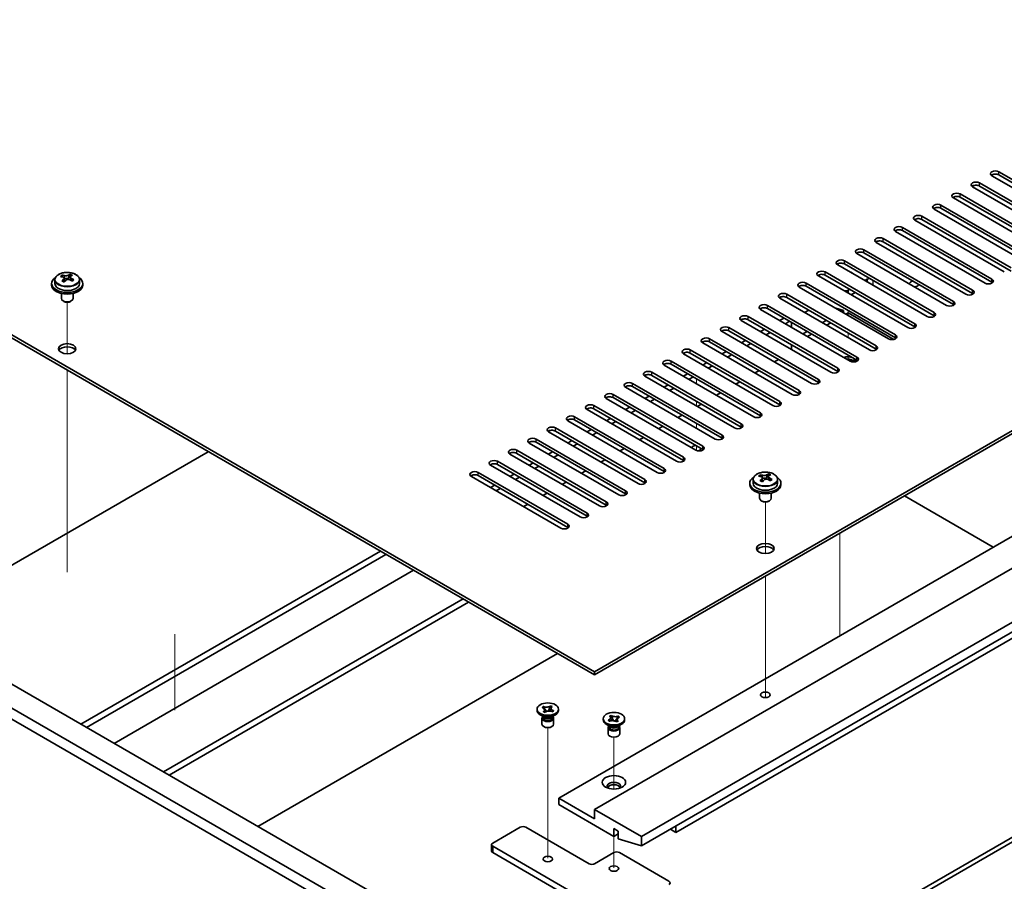
# Model space of a CAD drawing. Units: millimetres. Extents: x 80 to 12261, y 44 to 1870.
# Drawn here: x 1538 to 1791, y 612 to 833 of the extents above; entities that cross this region are included whole.
import ezdxf

# ---------------------------------------------------------------- set-up
doc = ezdxf.new("R2010")
doc.units = ezdxf.units.MM
doc.header["$LTSCALE"] = 5.5
for name, color, linetype, lineweight in [('Tweak Trail (ISO)', 7, 'Continuous', 18), ('Visible (ISO)', 7, 'Continuous', 35), ('Visible Narrow (ISO)', 7, 'Continuous', 25)]:
    doc.layers.add(name, color=color, linetype=linetype, lineweight=lineweight)

msp = doc.modelspace()

# ---------------------------------------------------------------- linework, layer by layer
at = {"layer": 'Tweak Trail (ISO)'}
for p, q in [((1550.5578, 747.4753), (1550.5578, 760.7083)), ((1550.5578, 747.4753), (1550.5578, 760.7083)), ((1751.0226, 758.5723), (1751.0226, 757.3475)), ((1767.9931, 754.4898), (1767.9931, 754.0988)), ((1751.0226, 752.8568), (1751.0226, 751.6321)), ((1751.0226, 747.1413), (1751.0226, 745.9166)), ((1550.5578, 728.2216), (1550.5578, 743.263)), ((1550.5578, 728.566), (1550.5578, 743.263)), ((1712.1317, 741.0176), (1712.1317, 739.7929)), ((1712.1317, 741.0176), (1712.1317, 739.7929)), ((1712.1317, 735.3021), (1712.1317, 734.0774)), ((1712.1317, 735.3021), (1712.1317, 734.0774)), ((1550.5578, 712.2361), (1550.5578, 728.566)), ((1550.5578, 711.8917), (1550.5578, 728.2216)), ((1712.1317, 729.5867), (1712.1317, 728.3619)), ((1712.1317, 729.5867), (1712.1317, 728.3619)), ((1712.1317, 723.8712), (1712.1317, 722.6637)), ((1712.1317, 723.8712), (1712.1317, 722.6637)), ((1550.5578, 691.8237), (1550.5578, 712.2361)), ((1550.5578, 691.4792), (1550.5578, 711.8917)), ((1729.8093, 696.2401), (1729.8093, 709.4732)), ((1729.8093, 696.2401), (1729.8093, 709.4732)), ((1748.9012, 701.4175), (1748.9012, 688.2016)), ((1748.9012, 701.4175), (1748.9012, 687.7269)), ((1729.8093, 676.9864), (1729.8093, 690.3948)), ((1729.8093, 677.3309), (1729.8093, 690.3948)), ((1748.9012, 688.2016), (1748.9012, 675.0855)), ((1748.9012, 687.7269), (1748.9012, 675.0855)), ((1578.2042, 675.5164), (1578.2042, 656.062)), ((1729.8093, 661.0009), (1729.8093, 677.3309)), ((1729.8093, 660.6565), (1729.8093, 676.9864)), ((1729.8093, 659.2705), (1729.8093, 661.0009)), ((1729.8093, 659.2705), (1729.8093, 660.6565)), ((1673.9479, 634.3732), (1673.9479, 651.5617)), ((1690.9185, 635.7946), (1690.9185, 649.1122)), ((1673.9479, 618.0433), (1673.9479, 634.3732)), ((1690.9185, 615.5938), (1690.9185, 623.6462))]:
    msp.add_line(p, q, dxfattribs=at)
at = {"layer": 'Visible (ISO)'}
for p, q in [((1685.9687, 665.8999), (2034.9259, 867.3705)), ((2034.9259, 866.554), (1685.9687, 665.0834)), ((1676.7763, 633.4442), (2026.0871, 835.1188)), ((1685.9687, 630.5864), (2035.2795, 832.2611)), ((1407.0151, 826.9539), (1685.9687, 665.8999)), ((1685.9687, 665.0834), (1407.0151, 826.1374)), ((1697.9895, 623.6462), (2047.3003, 825.3209)), ((1697.9895, 621.1967), (2047.3003, 822.8714)), ((1706.8284, 624.6668), (2024.3193, 807.9703)), ((1789.7366, 794.1919), (1812.7176, 780.9239)), ((1784.7869, 791.3342), (1807.7679, 778.0661)), ((1810.9499, 779.9033), (1787.9689, 793.1713)), ((1812.7176, 780.1074), (1789.7366, 793.3754)), ((1806.0001, 777.0455), (1783.0191, 790.3136)), ((1807.7679, 777.2496), (1784.7869, 790.5177)), ((1726.3092, 584.8422), (2075.6199, 786.5169)), ((1801.0504, 774.1878), (1778.0694, 787.4558)), ((1779.8372, 788.4765), (1802.8181, 775.2084)), ((1802.8181, 774.3919), (1779.8372, 787.66)), ((2076.6806, 785.9045), (1727.3698, 584.2298)), ((1796.1006, 771.33), (1773.1196, 784.5981)), ((1774.8874, 785.6187), (1797.8684, 772.3507)), ((1797.8684, 771.5342), (1774.8874, 784.8022)), ((1791.1509, 768.4723), (1768.1699, 781.7404)), ((1769.9377, 782.761), (1792.9186, 769.4929)), ((1792.9186, 768.6764), (1769.9377, 781.9445)), ((1786.2011, 765.6146), (1763.2201, 778.8826)), ((1764.9879, 779.9033), (1787.9689, 766.6352)), ((1787.9689, 765.8187), (1764.9879, 779.0868)), ((1760.0382, 777.0455), (1783.0191, 763.7774)), ((1783.0191, 762.9609), (1760.0382, 776.229)), ((1755.0884, 774.1878), (1778.0694, 760.9197)), ((1781.2514, 762.7568), (1758.2704, 776.0249)), ((1750.1387, 771.33), (1773.1196, 758.062)), ((1776.3016, 759.8991), (1753.3207, 773.1672)), ((1778.0694, 760.1032), (1755.0884, 773.3713)), ((1341.2542, 769.1867), (1680.6654, 573.2276)), ((1771.3519, 757.0413), (1748.3709, 770.3094)), ((1773.1196, 757.2455), (1750.1387, 770.5135)), ((1678.1906, 571.7987), (1338.7793, 767.7579)), ((1547.4078, 766.4658), (1547.4078, 765.5125)), ((1549.2489, 767.2312), (1549.2489, 767.6676)), ((1549.753, 766.8706), (1549.8568, 766.829)), ((1549.753, 766.127), (1549.753, 766.8663)), ((1550.8867, 766.9365), (1551.3086, 767.2875)), ((1551.3086, 767.2875), (1551.3086, 767.8824)), ((1551.3086, 767.2875), (1551.375, 767.2608)), ((1551.3626, 766.4493), (1551.3626, 767.1885)), ((1553.7078, 766.4658), (1553.7078, 765.5125)), ((1766.4021, 754.1836), (1743.4212, 767.4517)), ((1745.1889, 768.4723), (1768.1699, 755.2042)), ((1768.1699, 754.3877), (1745.1889, 767.6558)), ((1755.9723, 766.6148), (1755.3713, 766.2678)), ((1546.5578, 765.5125), (1546.5578, 765.1043)), ((1554.5578, 765.5125), (1554.5578, 765.1043)), ((1761.4524, 751.3259), (1738.4714, 764.5939)), ((1740.2392, 765.6146), (1763.2201, 752.3465)), ((1763.2201, 751.53), (1740.2392, 764.7981)), ((1751.4822, 764.0224), (1751.0226, 763.757)), ((1549.0578, 762.9634), (1549.0578, 761.6341)), ((1549.6739, 760.9197), (1549.4971, 761.0218)), ((1551.4417, 760.9197), (1551.6184, 761.0218)), ((1552.0578, 762.9634), (1552.0578, 761.6341)), ((1756.5026, 748.4681), (1733.5217, 761.7362)), ((1735.2894, 762.7568), (1758.2704, 749.4888)), ((1758.2704, 748.6723), (1735.2894, 761.9403)), ((1751.8357, 762.5935), (1752.8964, 763.2059)), ((1751.5529, 745.6104), (1728.5719, 758.8785)), ((1730.3397, 759.8991), (1753.3207, 746.631)), ((1753.3207, 745.8145), (1730.3397, 759.0826)), ((1739.8856, 758.062), (1740.9463, 758.6743)), ((1747.6638, 759.2867), (1749.8912, 758.6131)), ((1749.3609, 758.3069), (1749.8912, 758.6131)), ((1749.8912, 758.6131), (1749.8912, 758.0007)), ((1746.6031, 742.7527), (1723.6222, 756.0207)), ((1725.3899, 757.0413), (1748.3709, 743.7733)), ((1748.3709, 742.9568), (1725.3899, 756.2249)), ((1733.5217, 756.0207), (1734.5823, 756.6331)), ((1744.4111, 755.4492), (1745.4718, 756.0616)), ((1750.4922, 757.6537), (1751.0226, 757.9599)), ((1751.0226, 757.9599), (1762.7928, 751.1644)), ((1720.4402, 754.1836), (1743.4212, 740.9155)), ((1743.4212, 740.099), (1720.4402, 753.3671)), ((1728.5719, 753.163), (1729.6326, 753.7754)), ((1734.9359, 755.2042), (1735.9965, 755.8166)), ((1736.5269, 754.2857), (1736.5269, 755.5104)), ((1745.5425, 754.796), (1746.6031, 755.4084)), ((1715.4904, 751.3259), (1738.4714, 738.0578)), ((1741.6534, 739.8949), (1718.6724, 753.163)), ((1723.6222, 750.3053), (1724.6828, 750.9176)), ((1729.9861, 752.3465), (1731.0468, 752.9589)), ((1739.4614, 752.5914), (1740.522, 753.2038)), ((1740.5927, 751.9382), (1741.6534, 752.5506)), ((1710.5407, 748.4681), (1733.5217, 735.2001)), ((1736.7036, 737.0372), (1713.7227, 750.3053)), ((1738.4714, 737.2413), (1715.4904, 750.5094)), ((1725.0364, 749.4888), (1726.097, 750.1011)), ((1736.5269, 748.5702), (1736.5269, 749.7949)), ((1736.5269, 749.5908), (1736.7036, 749.6929)), ((1388.6303, 747.9578), (1649.5527, 597.3142)), ((1731.7539, 734.1794), (1708.7729, 747.4475)), ((1733.5217, 734.3836), (1710.5407, 747.6516)), ((1718.6724, 747.4475), (1719.7331, 748.0599)), ((1720.0866, 746.631), (1721.1473, 747.2434)), ((1733.1681, 746.0186), (1732.1074, 745.4063)), ((1726.8041, 731.3217), (1703.8232, 744.5898)), ((1705.5909, 745.6104), (1728.5719, 732.3423)), ((1728.5719, 731.5258), (1705.5909, 744.7939)), ((1713.7227, 744.5898), (1714.7833, 745.2021)), ((1715.1369, 743.7733), (1716.1975, 744.3857)), ((1721.8544, 728.464), (1698.8734, 741.732)), ((1700.6412, 742.7527), (1723.6222, 729.4846)), ((1723.6222, 728.6681), (1700.6412, 741.9362)), ((1708.7729, 741.732), (1709.8336, 742.3444)), ((1710.1871, 740.9155), (1711.2478, 741.5279)), ((1728.2184, 743.1609), (1727.1577, 742.5485)), ((1716.9047, 725.6062), (1693.9237, 738.8743)), ((1695.6914, 739.8949), (1718.6724, 726.6269)), ((1718.6724, 725.8104), (1695.6914, 739.0784)), ((1703.8232, 738.8743), (1704.8838, 739.4867)), ((1705.2374, 738.0578), (1706.298, 738.6702)), ((1723.2686, 740.3032), (1722.208, 739.6908)), ((1711.9549, 722.7485), (1688.9739, 736.0166)), ((1690.7417, 737.0372), (1713.7227, 723.7691)), ((1713.7227, 722.9526), (1690.7417, 736.2207)), ((1698.8734, 736.0166), (1699.9341, 736.6289)), ((1700.2876, 735.2001), (1701.3483, 735.8124)), ((1718.3189, 737.4454), (1717.2582, 736.8331)), ((1707.0052, 719.8908), (1684.0242, 733.1588)), ((1685.792, 734.1794), (1708.7729, 720.9114)), ((1708.7729, 720.0949), (1685.792, 733.3629)), ((1693.9237, 733.1588), (1694.9843, 733.7712)), ((1713.3691, 734.5877), (1712.3085, 733.9753)), ((1680.8422, 731.3217), (1703.8232, 718.0536)), ((1688.9739, 730.3011), (1690.0346, 730.9135)), ((1695.3379, 732.3423), (1696.3986, 732.9547)), ((1708.4194, 731.73), (1707.3587, 731.1176)), ((1675.8925, 728.464), (1698.8734, 715.1959)), ((1702.0554, 717.033), (1679.0744, 730.3011)), ((1703.8232, 717.2371), (1680.8422, 730.5052)), ((1684.0242, 727.4433), (1685.0848, 728.0557)), ((1690.3881, 729.4846), (1691.4488, 730.097)), ((1703.4696, 728.8722), (1702.409, 728.2598)), ((1670.9427, 725.6062), (1693.9237, 712.3382)), ((1697.1057, 714.1753), (1674.1247, 727.4433)), ((1698.8734, 714.3794), (1675.8925, 727.6475)), ((1685.4384, 726.6269), (1686.4991, 727.2392)), ((1698.5199, 726.0145), (1697.4592, 725.4021)), ((1692.1559, 711.3175), (1669.1749, 724.5856)), ((1693.9237, 711.5217), (1670.9427, 724.7897)), ((1679.0744, 724.5856), (1680.1351, 725.198)), ((1680.4887, 723.7691), (1681.5493, 724.3815)), ((1693.5701, 723.1567), (1692.5095, 722.5444)), ((1509.8638, 677.9637), (1586.7616, 722.3607)), ((1687.2062, 708.4598), (1664.2252, 721.7279)), ((1665.993, 722.7485), (1688.9739, 709.4804)), ((1688.9739, 708.6639), (1665.993, 721.932)), ((1674.1247, 721.7279), (1675.1854, 722.3402)), ((1675.5389, 720.9114), (1676.5996, 721.5237)), ((1682.2564, 705.6021), (1659.2754, 718.8701)), ((1661.0432, 719.8908), (1684.0242, 706.6227)), ((1684.0242, 705.8062), (1661.0432, 719.0743)), ((1669.1749, 718.8701), (1670.2356, 719.4825)), ((1670.5892, 718.0536), (1671.6498, 718.666)), ((1688.6204, 720.299), (1687.5597, 719.6866)), ((1677.3067, 702.7443), (1654.3257, 716.0124)), ((1656.0935, 717.033), (1679.0744, 703.7649)), ((1679.0744, 702.9485), (1656.0935, 716.2165)), ((1664.2252, 716.0124), (1665.2859, 716.6248)), ((1665.6394, 715.1959), (1666.7001, 715.8083)), ((1683.6706, 717.4413), (1682.61, 716.8289)), ((1728.5004, 715.9961), (1728.5004, 716.4324)), ((1729.0045, 715.6355), (1729.1084, 715.5939)), ((1729.0046, 714.8919), (1729.0046, 715.6311)), ((1730.1382, 715.7013), (1730.5601, 716.0523)), ((1730.5601, 716.0523), (1730.5601, 716.6472)), ((1730.5601, 716.0523), (1730.6266, 716.0257)), ((1730.6141, 715.2141), (1730.6141, 715.9534)), ((1659.2754, 713.1547), (1660.3361, 713.767)), ((1660.6897, 712.3382), (1661.7503, 712.9505)), ((1678.7209, 714.5835), (1677.6602, 713.9712)), ((1725.8093, 714.2773), (1725.8093, 713.8691)), ((1726.6593, 715.2307), (1726.6593, 714.2773)), ((1732.9593, 715.2307), (1732.9593, 714.2773)), ((1733.8093, 714.2773), (1733.8093, 713.8691)), ((1673.7711, 711.7258), (1672.7105, 711.1134)), ((1728.3093, 711.7282), (1728.3093, 710.399)), ((1731.3093, 711.7282), (1731.3093, 710.399)), ((1788.3224, 697.8453), (1765.5182, 711.0114)), ((1668.8214, 708.8681), (1667.7607, 708.2557)), ((1728.9255, 709.6845), (1728.7487, 709.7866)), ((1730.6932, 709.6845), (1730.87, 709.7866)), ((1554.0933, 652.4277), (1630.9912, 696.8247)), ((1555.5075, 651.6112), (1632.4054, 696.0082)), ((1639.4765, 691.9257), (1562.5786, 647.5287)), ((1575.3065, 640.1803), (1652.2044, 684.5773)), ((1576.7207, 639.3638), (1653.6186, 683.7608)), ((1676.4228, 670.5948), (1599.5249, 626.1978)), ((1685.9687, 665.0834), (1685.9687, 665.8999)), ((1671.1979, 655.9795), (1671.1979, 656.3061)), ((1672.8873, 654.3465), (1672.0034, 654.8568)), ((1672.4814, 656.7063), (1672.7855, 656.9592)), ((1672.5252, 656.6887), (1672.4814, 656.7063)), ((1672.7855, 656.9592), (1672.8293, 656.9417)), ((1672.7855, 656.9592), (1672.8357, 656.8829)), ((1672.8166, 655.6349), (1672.847, 655.6602)), ((1673.2548, 655.4594), (1672.8166, 655.6349)), ((1673.2852, 655.4847), (1673.2548, 655.4594)), ((1673.2837, 656.2025), (1673.6285, 655.6789)), ((1674.0823, 655.7876), (1674.2953, 656.308)), ((1674.6062, 657.0676), (1674.641, 657.1528)), ((1674.6106, 657.1275), (1674.641, 657.1528)), ((1674.641, 657.1528), (1675.0792, 656.9772)), ((1675.0086, 654.3465), (1675.8925, 654.8568)), ((1675.0792, 656.9772), (1675.0488, 656.9519)), ((1675.1104, 655.6529), (1675.0665, 655.6705)), ((1675.4144, 655.9059), (1675.1104, 655.6529)), ((1675.3642, 655.8699), (1675.4144, 655.9059)), ((1675.3706, 655.9235), (1675.4144, 655.9059)), ((1676.6979, 655.9795), (1676.6979, 656.3061)), ((1672.4479, 653.9893), (1672.4479, 652.4277)), ((1672.6354, 654.4919), (1672.6354, 654.1424)), ((1672.7202, 654.3848), (1672.6589, 654.4783)), ((1675.1756, 654.3848), (1675.2369, 654.4783)), ((1675.2604, 654.4919), (1675.2604, 654.1424)), ((1675.4479, 653.9893), (1675.4479, 652.4277)), ((1688.1685, 653.53), (1688.1685, 653.8566)), ((1689.8578, 651.897), (1688.9739, 652.4073)), ((1689.452, 653.4564), (1689.4958, 653.474)), ((1689.452, 653.4564), (1689.5022, 653.4204)), ((1689.756, 653.2034), (1689.452, 653.4564)), ((1689.7998, 653.221), (1689.756, 653.2034)), ((1689.7872, 654.5277), (1690.2253, 654.7033)), ((1689.8176, 654.5024), (1689.7872, 654.5277)), ((1690.2253, 654.7033), (1690.2558, 654.678)), ((1690.2253, 654.7033), (1690.2602, 654.6181)), ((1690.5711, 653.8585), (1690.7841, 653.3381)), ((1691.2379, 653.2294), (1691.5826, 653.753)), ((1691.6116, 653.0099), (1691.5812, 653.0352)), ((1692.0498, 653.1855), (1691.6116, 653.0099)), ((1691.9791, 651.897), (1692.863, 652.4073)), ((1692.0194, 653.2108), (1692.0498, 653.1855)), ((1692.0307, 654.4334), (1692.0809, 654.5097)), ((1692.0371, 654.4922), (1692.0809, 654.5097)), ((1692.0809, 654.5097), (1692.385, 654.2568)), ((1692.385, 654.2568), (1692.3412, 654.2392)), ((1693.6685, 653.53), (1693.6685, 653.8566)), ((1689.4185, 651.5398), (1689.4185, 649.9782)), ((1689.606, 652.0424), (1689.606, 651.6929)), ((1689.6907, 651.9353), (1689.6295, 652.0288)), ((1692.1462, 651.9353), (1692.2074, 652.0288)), ((1692.231, 652.0424), (1692.231, 651.6929)), ((1692.4185, 651.5398), (1692.4185, 649.9782)), ((1685.9687, 628.137), (1676.7763, 633.4442)), ((1676.7763, 633.4442), (1676.7763, 631.8112)), ((1676.7763, 631.8112), (1690.9185, 623.6462)), ((1697.9895, 623.6462), (1685.9687, 630.5864)), ((1685.9687, 630.5864), (1685.9687, 628.137)), ((1659.8058, 621.9316), (1666.8768, 626.0141)), ((1668.2911, 626.0141), (1684.5545, 616.6244)), ((1690.9185, 623.6462), (1690.9185, 625.6875)), ((1690.9185, 625.6875), (1692.0498, 625.0343)), ((1692.0498, 625.0343), (1692.0498, 622.993)), ((1706.8284, 624.6668), (1705.4142, 625.4833)), ((1706.8284, 626.2998), (1706.8284, 624.6668)), ((1690.9185, 623.6462), (1692.0498, 624.2994)), ((1692.0498, 622.993), (1697.9895, 621.1967)), ((1697.9895, 621.1967), (1697.9895, 623.6462)), ((1659.5129, 621.5233), (1659.5129, 619.8903)), ((1690.9185, 603.1522), (1659.8058, 621.1151)), ((1659.8058, 619.4821), (1690.9185, 601.5192)), ((1685.9687, 616.6244), (1690.9185, 619.4821)), ((1692.3327, 619.4821), (1705.0606, 612.1336))]:
    msp.add_line(p, q, dxfattribs=at)
for centre, major_axis, ratio, start_param, end_param in [((1788.8528, 793.6816), (-1.25, 0), 0.57735027, 3.92699082, 7.06858347), ((1783.903, 790.8239), (-1.25, 0), 0.57735027, 3.92699082, 7.06858347), ((1788.8528, 792.8651), (-1.25, 0), 0.57735027, 3.92699082, 5.68192109), ((1778.9533, 787.9662), (-1.25, 0), 0.57735027, 3.92699082, 7.06858347), ((1783.903, 790.0074), (-1.25, 0), 0.57735027, 3.92699082, 5.68192109), ((1778.9533, 787.1497), (-1.25, 0), 0.57735027, 3.92699082, 5.68192109), ((1774.0035, 785.1084), (-1.25, 0), 0.57735027, 3.92699082, 7.06858347), ((1774.0035, 784.2919), (-1.25, 0), 0.57735027, 3.92699082, 5.68192109), ((1769.0538, 782.2507), (-1.25, 0), 0.57735027, 3.92699082, 7.06858347), ((1769.0538, 781.4342), (-1.25, 0), 0.57735027, 3.92699082, 5.68192109), ((1764.104, 779.3929), (-1.25, 0), 0.57735027, 3.92699082, 7.06858347), ((1764.104, 778.5764), (-1.25, 0), 0.57735027, 3.92699082, 5.68192109), ((1759.1543, 776.5352), (-1.25, 0), 0.57735027, 3.92699082, 7.06858347), ((1759.1543, 775.7187), (-1.25, 0), 0.57735027, 3.92699082, 5.68192109), ((1754.2045, 773.6775), (-1.25, 0), 0.57735027, 3.92699082, 7.06858347), ((1754.2045, 772.861), (-1.25, 0), 0.57735027, 3.92699082, 5.68192109), ((1749.2548, 770.8197), (-1.25, 0), 0.57735027, 3.92699082, 7.06858347), ((1744.305, 767.962), (-1.25, 0), 0.57735027, 3.92699082, 7.06858347), ((1749.2548, 770.0032), (-1.25, 0), 0.57735027, 3.92699082, 5.68192109), ((1751.0226, 767.8395), (1.2295, 0), 0.57735027, 0.4238196, 1.14697673), ((1550.5578, 765.5125), (-4, 0), 0.57735027, 5.561933, 10.14603027), ((1549.0379, 761.0182), (2.9521, 7.3681), 0.46551154, 0.66403965, 0.75730204), ((1550.3468, 760.2337), (-5.2072, 6.259), 0.67079481, 5.52771243, 5.62017745), ((1550.2538, 760.531), (3.0281, 7.5578), 0.46551154, 0.84742996, 0.93989498), ((1549.503, 759.5317), (-5.0765, 6.1019), 0.67079481, 5.34432212, 5.43758451), ((1550.7687, 760.5847), (5.2072, -6.259), 0.67079481, 2.38611978, 2.4785848), ((1549.013, 766.127), (0.74, 0), 0.57735027, 5.83016461, 6.28318531), ((1550.8618, 760.2874), (-3.0281, -7.5578), 0.46551154, 3.98902261, 4.08148763), ((1550.2787, 767.18), (-0.74, 0), 0.57735027, 0.96412876, 2.53492508), ((1550.2538, 760.531), (3.0281, 7.5578), 0.46551154, 0.4814467, 0.57391172), ((1550.3468, 760.2337), (-5.2072, 6.259), 0.67079481, 5.16172918, 5.2541942), ((1551.6125, 761.2867), (5.0765, -6.1019), 0.67079481, 2.20272947, 2.29599185), ((1552.1026, 766.4493), (-0.74, 0), 0.57735027, 0, 0.12983921), ((1550.8618, 760.2874), (-3.0281, -7.5578), 0.46551154, 3.62303936, 3.71550438), ((1550.7687, 760.5847), (5.2072, -6.259), 0.67079481, 2.02013652, 2.11260154), ((1552.0777, 759.8003), (-2.9521, -7.3681), 0.46551154, 3.8056323, 3.89889469), ((1744.305, 767.1455), (-1.25, 0), 0.57735027, 3.92699082, 5.68192109), ((1756.6794, 766.2065), (-1, 0), 0.57735027, 4.79020271, 5.49778714), ((1767.9931, 765.39), (-1.2295, 0), 0.57735027, 4.94075399, 6.2611263), ((1787.085, 766.1249), (1.25, 0), 0.57735027, 3.92699082, 7.06858347), ((1550.5578, 765.1043), (-4, 0), 0.57735027, 0, 3.14159265), ((1550.5578, 765.5125), (3.15, 0), 0.57735027, 3.14159265, 6.28318531), ((1739.3553, 765.1043), (-1.25, 0), 0.57735027, 3.92699082, 7.06858347), ((1739.3553, 764.2878), (-1.25, 0), 0.57735027, 3.92699082, 5.68192109), ((1750.3154, 764.1653), (-1, 0), 0.57735027, 1.3402092, 2.35619449), ((1767.9931, 765.39), (1.2295, 0), 0.57735027, 4.73444799, 6.0548203), ((1782.1353, 763.2671), (1.25, 0), 0.57735027, 3.92699082, 7.06858347), ((1787.085, 765.3084), (-1.25, 0), 0.57735027, 3.74285687, 3.92699082), ((1550.5578, 761.6341), (-1.5, 0), 0.57735027, 0, 3.14159265), ((1550.5578, 761.43), (-1.25, 0), 0.57735027, 0.78539816, 2.35619449), ((1734.4055, 762.2465), (-1.25, 0), 0.57735027, 3.92699082, 7.06858347), ((1734.4055, 761.43), (-1.25, 0), 0.57735027, 3.92699082, 5.68192109), ((1777.1855, 760.4094), (1.25, 0), 0.57735027, 3.92699082, 7.06858347), ((1782.1353, 762.4506), (-1.25, 0), 0.57735027, 3.74285687, 3.92699082), ((1729.4558, 759.3888), (-1.25, 0), 0.57735027, 3.92699082, 7.06858347), ((1729.4558, 758.5723), (-1.25, 0), 0.57735027, 3.92699082, 5.68192109), ((1777.1855, 759.5929), (-1.25, 0), 0.57735027, 3.74285687, 3.92699082), ((1724.506, 756.531), (-1.25, 0), 0.57735027, 3.92699082, 7.06858347), ((1724.506, 755.7145), (-1.25, 0), 0.57735027, 3.92699082, 5.68192109), ((1772.2358, 757.5517), (1.25, 0), 0.57735027, 3.92699082, 7.06858347), ((1772.2358, 756.7352), (-1.25, 0), 0.57735027, 3.74285687, 3.92699082), ((1719.5563, 753.6733), (-1.25, 0), 0.57735027, 3.92699082, 7.06858347), ((1719.5563, 752.8568), (-1.25, 0), 0.57735027, 3.92699082, 5.68192109), ((1767.286, 754.6939), (1.25, 0), 0.57735027, 3.92699082, 7.06858347), ((1767.286, 753.8774), (-1.25, 0), 0.57735027, 3.74285687, 3.92699082), ((1714.6066, 750.8156), (-1.25, 0), 0.57735027, 3.92699082, 7.06858347), ((1762.3363, 751.8362), (1.25, 0), 0.57735027, 3.92699082, 7.06858347), ((1762.3363, 751.0197), (-1.25, 0), 0.57735027, 3.74285687, 3.92699082), ((1550.5578, 747.9578), (2.25, 0), 0.57735027, 0.31968726, 2.82190539), ((1709.6568, 747.9578), (-1.25, 0), 0.57735027, 3.92699082, 7.06858347), ((1714.6066, 749.9991), (-1.25, 0), 0.57735027, 3.92699082, 5.68192109), ((1757.3865, 748.9784), (1.25, 0), 0.57735027, 3.92699082, 7.06858347), ((1757.3865, 748.1619), (-1.25, 0), 0.57735027, 3.74285687, 3.92699082), ((1704.7071, 745.1001), (-1.25, 0), 0.57735027, 3.92699082, 7.06858347), ((1709.6568, 747.1413), (-1.25, 0), 0.57735027, 3.92699082, 5.68192109), ((1751.0226, 745.7125), (1.75, 0), 0.57735027, 5.98389128, 8.49603223), ((1751.0226, 745.1001), (1.75, 0), 0.57735027, 0.31543848, 1.74794891), ((1751.0226, 744.0795), (-3, 0), 0.57735027, 4.16602752, 4.64972506), ((1752.4368, 746.1207), (1.25, 0), 0.57735027, 3.92699082, 7.06858347), ((1752.4368, 745.3042), (-1.25, 0), 0.57735027, 3.74285687, 3.92699082), ((1704.7071, 744.2836), (-1.25, 0), 0.57735027, 3.92699082, 5.68192109), ((1747.487, 743.263), (1.25, 0), 0.57735027, 3.92699082, 7.06858347), ((1699.7573, 742.2423), (-1.25, 0), 0.57735027, 3.92699082, 7.06858347), ((1699.7573, 741.4259), (-1.25, 0), 0.57735027, 3.92699082, 5.68192109), ((1742.5373, 740.4052), (1.25, 0), 0.57735027, 3.92699082, 7.06858347), ((1747.487, 742.4465), (-1.25, 0), 0.57735027, 3.74285687, 3.92699082), ((1694.8076, 739.3846), (-1.25, 0), 0.57735027, 3.92699082, 7.06858347), ((1694.8076, 738.5681), (-1.25, 0), 0.57735027, 3.92699082, 5.68192109), ((1742.5373, 739.5887), (-1.25, 0), 0.57735027, 3.74285687, 3.92699082), ((1689.8578, 736.5269), (-1.25, 0), 0.57735027, 3.92699082, 7.06858347), ((1689.8578, 735.7104), (-1.25, 0), 0.57735027, 3.92699082, 5.68192109), ((1737.5875, 737.5475), (1.25, 0), 0.57735027, 3.92699082, 7.06858347), ((1737.5875, 736.731), (-1.25, 0), 0.57735027, 3.74285687, 3.92699082), ((1684.9081, 733.6691), (-1.25, 0), 0.57735027, 3.92699082, 7.06858347), ((1684.9081, 732.8526), (-1.25, 0), 0.57735027, 3.92699082, 5.68192109), ((1732.6378, 734.6898), (1.25, 0), 0.57735027, 3.92699082, 7.06858347), ((1732.6378, 733.8733), (-1.25, 0), 0.57735027, 3.74285687, 3.92699082), ((1679.9583, 730.8114), (-1.25, 0), 0.57735027, 3.92699082, 7.06858347), ((1679.9583, 729.9949), (-1.25, 0), 0.57735027, 3.92699082, 5.68192109), ((1727.688, 731.832), (1.25, 0), 0.57735027, 3.92699082, 7.06858347), ((1727.688, 731.0155), (-1.25, 0), 0.57735027, 3.74285687, 3.92699082), ((1675.0086, 727.9537), (-1.25, 0), 0.57735027, 3.92699082, 7.06858347), ((1722.7383, 728.9743), (1.25, 0), 0.57735027, 3.92699082, 7.06858347), ((1722.7383, 728.1578), (-1.25, 0), 0.57735027, 3.74285687, 3.92699082), ((1670.0588, 725.0959), (-1.25, 0), 0.57735027, 3.92699082, 7.06858347), ((1675.0086, 727.1372), (-1.25, 0), 0.57735027, 3.92699082, 5.68192109), ((1717.7885, 726.1165), (1.25, 0), 0.57735027, 3.92699082, 7.06858347), ((1717.7885, 725.3), (-1.25, 0), 0.57735027, 3.74285687, 3.92699082), ((1665.1091, 722.2382), (-1.25, 0), 0.57735027, 3.92699082, 7.06858347), ((1670.0588, 724.2794), (-1.25, 0), 0.57735027, 3.92699082, 5.68192109), ((1712.1317, 723.2588), (-1.2295, 0), 0.57735027, 4.84172142, 6.15385287), ((1712.8388, 723.2588), (1.25, 0), 0.57735027, 3.92699082, 7.06858347), ((1712.1317, 723.2588), (1.2295, 0), 0.57735027, 4.97367755, 6.15385287), ((1665.1091, 721.4217), (-1.25, 0), 0.57735027, 3.92699082, 5.68192109), ((1707.889, 720.4011), (1.25, 0), 0.57735027, 3.92699082, 7.06858347), ((1712.8388, 722.4423), (-1.25, 0), 0.57735027, 3.74285687, 3.92699082), ((1660.1593, 719.3804), (-1.25, 0), 0.57735027, 3.92699082, 7.06858347), ((1660.1593, 718.5639), (-1.25, 0), 0.57735027, 3.92699082, 5.68192109), ((1702.9393, 717.5433), (1.25, 0), 0.57735027, 3.92699082, 7.06858347), ((1707.889, 719.5846), (-1.25, 0), 0.57735027, 3.74285687, 3.92699082), ((1655.2096, 716.5227), (-1.25, 0), 0.57735027, 3.92699082, 7.06858347), ((1655.2096, 715.7062), (-1.25, 0), 0.57735027, 3.92699082, 5.68192109), ((1702.9393, 716.7268), (-1.25, 0), 0.57735027, 3.74285687, 3.92699082), ((1729.8093, 714.2773), (-4, 0), 0.57735027, 5.561933, 10.14603027), ((1728.2895, 709.783), (2.9521, 7.3681), 0.46551154, 0.66403965, 0.75730204), ((1729.5984, 708.9986), (-5.2072, 6.259), 0.67079481, 5.52771243, 5.62017745), ((1730.0203, 709.3496), (5.2072, -6.259), 0.67079481, 2.38611978, 2.4785848), ((1729.5303, 715.9449), (-0.74, 0), 0.57735027, 0.96412876, 2.53492508), ((1729.5054, 709.2959), (3.0281, 7.5578), 0.46551154, 0.4814467, 0.57391172), ((1730.8641, 710.0516), (5.0765, -6.1019), 0.67079481, 2.20272947, 2.29599185), ((1730.1133, 709.0523), (-3.0281, -7.5578), 0.46551154, 3.62303936, 3.71550438), ((1730.0203, 709.3496), (5.2072, -6.259), 0.67079481, 2.02013652, 2.11260154), ((1697.9895, 714.6856), (1.25, 0), 0.57735027, 3.92699082, 7.06858347), ((1697.9895, 713.8691), (-1.25, 0), 0.57735027, 3.74285687, 3.92699082), ((1729.8093, 713.8691), (-4, 0), 0.57735027, 0, 3.14159265), ((1729.8093, 714.2773), (3.15, 0), 0.57735027, 3.14159265, 6.28318531), ((1729.5054, 709.2959), (3.0281, 7.5578), 0.46551154, 0.84742996, 0.93989498), ((1728.7546, 708.2966), (-5.0765, 6.1019), 0.67079481, 5.34432212, 5.43758451), ((1728.2646, 714.8919), (0.74, 0), 0.57735027, 5.83016461, 6.28318531), ((1730.1133, 709.0523), (-3.0281, -7.5578), 0.46551154, 3.98902261, 4.08148763), ((1729.5984, 708.9986), (-5.2072, 6.259), 0.67079481, 5.16172918, 5.2541942), ((1731.3541, 715.2141), (-0.74, 0), 0.57735027, 0, 0.12983921), ((1731.3292, 708.5651), (-2.9521, -7.3681), 0.46551154, 3.8056323, 3.89889469), ((1693.0398, 711.8279), (1.25, 0), 0.57735027, 3.92699082, 7.06858347), ((1693.0398, 711.0114), (-1.25, 0), 0.57735027, 3.74285687, 3.92699082), ((1729.8093, 710.399), (-1.5, 0), 0.57735027, 0, 3.14159263), ((1688.09, 708.9701), (1.25, 0), 0.57735027, 3.92699082, 7.06858347), ((1688.09, 708.1536), (-1.25, 0), 0.57735027, 3.74285687, 3.92699082), ((1729.8093, 710.1949), (-1.25, 0), 0.57735027, 0.78539816, 2.35619449), ((1683.1403, 706.1124), (1.25, 0), 0.57735027, 3.92699082, 7.06858347), ((1683.1403, 705.2959), (-1.25, 0), 0.57735027, 3.74285687, 3.92699082), ((1678.1906, 703.2546), (1.25, 0), 0.57735027, 3.92699082, 7.06858347), ((1678.1906, 702.4381), (-1.25, 0), 0.57735027, 3.74285687, 3.92699082), ((1729.8093, 696.7227), (2.25, 0), 0.57735027, 0.31968726, 2.82190539), ((1673.9479, 655.9795), (-2.75, 0), 0.57735027, 0, 3.14159265), ((1673.9479, 653.9893), (-1.5, 0), 0.57735027, 5.7778248, 9.93013847), ((1673.9479, 652.4277), (-1.5, 0), 0.57735027, 0, 3.14159265), ((1673.9479, 654.1424), (-1.3125, 0), 0.57735027, 0, 2.53492508), ((1673.9479, 654.6527), (1.3125, 0), 0.57735027, 3.50295978, 5.92181818), ((1673.9479, 654.9589), (-1.5, 0), 0.57735027, 0.78539816, 2.35619449), ((1673.9479, 654.1424), (1.3125, 0), 0.57735027, 5.67651774, 6.28318531), ((1690.9185, 653.53), (-2.75, 0), 0.57735027, 0, 3.14159265), ((1690.9185, 651.5398), (-1.5, 0), 0.57735027, 5.7778248, 9.93013847), ((1690.9185, 649.9782), (-1.5, 0), 0.57735027, 0, 3.14159265), ((1690.9185, 651.6929), (-1.3125, 0), 0.57735027, 0, 2.1774639), ((1690.9185, 652.2032), (1.3125, 0), 0.57735027, 3.50295978, 5.92181818), ((1690.9185, 652.5094), (-1.5, 0), 0.57735027, 0.78539816, 2.35619449), ((1690.9185, 651.6929), (1.3125, 0), 0.57735027, 5.31905655, 6.28318531), ((1690.9185, 636.506), (1.75, 0), 0.57735027, 5.81129743, 9.89666583), ((1690.9185, 635.8937), (1.75, 0), 0.57735027, 0.30788709, 2.83370556), ((1667.584, 625.6058), (1, 0), 0.57735027, 0.78539816, 2.35619449), ((1660.5129, 621.5233), (-1, 0), 0.57735027, 5.49778714, 7.06858347), ((1660.5129, 619.8903), (-1, 0), 0.57735027, 0, 0.78539816), ((1691.6256, 619.0738), (1, 0), 0.57735027, 0.78539816, 2.35619449), ((1685.2616, 617.0326), (1, 0), 0.57735027, 3.92699082, 5.49778714), ((1704.3535, 611.7254), (1, 0), 0.57735027, 5.49778714, 7.06858347)]:
    msp.add_ellipse(centre, major_axis=major_axis, ratio=ratio, start_param=start_param, end_param=end_param, dxfattribs=at)
for centre, major_axis in [((1550.5578, 748.7743), (2.25, 0)), ((1729.8093, 697.5392), (2.25, 0)), ((1729.8093, 659.9803), (1.2295, 0)), ((1673.9479, 656.3061), (2.75, 0)), ((1690.9185, 653.8566), (-2.75, 0)), ((1690.9185, 637.5267), (3, 0)), ((1673.9479, 617.8491), (-1.2295, 0)), ((1690.9185, 615.3996), (-1.2295, 0))]:
    msp.add_ellipse(centre, major_axis=major_axis, ratio=0.57735027, dxfattribs=at)
for points, knots in [([(1547.4078, 766.4658), (1547.4078, 766.6602), (1547.458, 766.8541), (1547.6525, 767.2262), (1547.8012, 767.4034), (1548.1862, 767.7269), (1548.4273, 767.8712), (1548.9732, 768.1073), (1549.2786, 768.1987), (1549.9208, 768.3195), (1550.2574, 768.3491), (1550.9289, 768.3447), (1551.2637, 768.3106), (1551.8996, 768.1818), (1552.2005, 768.0869), (1552.739, 767.8435), (1552.9764, 767.6949), (1553.36, 767.3559), (1553.5071, 767.1655), (1553.6703, 766.8018), (1553.7078, 766.634), (1553.7078, 766.4658)], [2.53492508, 2.53492508, 2.53492508, 2.53492508, 2.82808316, 2.82808316, 3.13709856, 3.13709856, 3.46285837, 3.46285837, 3.79072354, 3.79072354, 4.11727309, 4.11727309, 4.44326025, 4.44326025, 4.76988975, 4.76988975, 5.09781324, 5.09781324, 5.42296338, 5.42296338, 5.67651774, 5.67651774, 5.67651774, 5.67651774]), ([(1549.621, 766.5902), (1549.6736, 766.6444), (1549.715, 766.7064), (1549.757, 766.8298), (1549.7578, 766.8911), (1549.7246, 766.9971), (1549.6886, 767.0487), (1549.5816, 767.1325), (1549.5108, 767.1648), (1549.4349, 767.1848)], [0.113199271, 0.113199271, 0.113199271, 0.113199271, 0.141183811, 0.141183811, 0.169168352, 0.169168352, 0.197152892, 0.197152892, 0.225137433, 0.225137433, 0.225137433, 0.225137433]), ([(1549.8568, 767.5358), (1549.9327, 767.5158), (1550.0245, 767.5009), (1550.2174, 767.4886), (1550.3185, 767.4911), (1550.5021, 767.5103), (1550.5965, 767.5282), (1550.7624, 767.5779), (1550.834, 767.6098), (1550.8867, 767.6432)], [0, 0, 0, 0, 0.027984541, 0.027984541, 0.055969081, 0.055969081, 0.083953622, 0.083953622, 0.111938162, 0.111938162, 0.111938162, 0.111938162]), ([(1551.2588, 766.454), (1551.1828, 766.4948), (1551.0911, 766.5277), (1550.8982, 766.564), (1550.7971, 766.5674), (1550.6135, 766.5483), (1550.5191, 766.5245), (1550.3531, 766.4508), (1550.2816, 766.4008), (1550.2289, 766.3466)], [0.225164225, 0.225164225, 0.225164225, 0.225164225, 0.253148765, 0.253148765, 0.281133306, 0.281133306, 0.309117846, 0.309117846, 0.337102387, 0.337102387, 0.337102387, 0.337102387]), ([(1551.4946, 767.3996), (1551.4419, 767.3662), (1551.4006, 767.3222), (1551.3585, 767.2228), (1551.3578, 767.1674), (1551.3909, 767.0614), (1551.427, 767.004), (1551.5339, 766.8962), (1551.6047, 766.8458), (1551.6807, 766.805)], [0.338363496, 0.338363496, 0.338363496, 0.338363496, 0.366348036, 0.366348036, 0.394332577, 0.394332577, 0.422317117, 0.422317117, 0.450301658, 0.450301658, 0.450301658, 0.450301658]), ([(1726.6593, 715.2307), (1726.6593, 715.4251), (1726.7096, 715.6189), (1726.9041, 715.991), (1727.0527, 716.1683), (1727.4378, 716.4917), (1727.6788, 716.6361), (1728.2248, 716.8722), (1728.5302, 716.9635), (1729.1724, 717.0843), (1729.509, 717.114), (1730.1805, 717.1095), (1730.5153, 717.0755), (1731.1511, 716.9466), (1731.452, 716.8517), (1731.9905, 716.6084), (1732.2279, 716.4597), (1732.6115, 716.1207), (1732.7587, 715.9304), (1732.9219, 715.5667), (1732.9593, 715.3988), (1732.9593, 715.2307)], [2.53492508, 2.53492508, 2.53492508, 2.53492508, 2.82808316, 2.82808316, 3.13709856, 3.13709856, 3.46285837, 3.46285837, 3.79072354, 3.79072354, 4.11727309, 4.11727309, 4.44326025, 4.44326025, 4.76988975, 4.76988975, 5.09781324, 5.09781324, 5.42296338, 5.42296338, 5.67651774, 5.67651774, 5.67651774, 5.67651774]), ([(1728.8725, 715.355), (1728.9252, 715.4093), (1728.9665, 715.4713), (1729.0086, 715.5946), (1729.0094, 715.6559), (1728.9762, 715.7619), (1728.9401, 715.8135), (1728.8332, 715.8973), (1728.7624, 715.9296), (1728.6865, 715.9496)], [0.113199271, 0.113199271, 0.113199271, 0.113199271, 0.141183811, 0.141183811, 0.169168352, 0.169168352, 0.197152892, 0.197152892, 0.225137433, 0.225137433, 0.225137433, 0.225137433]), ([(1729.1084, 716.3006), (1729.1843, 716.2806), (1729.2761, 716.2658), (1729.4689, 716.2535), (1729.57, 716.256), (1729.7536, 716.2751), (1729.8481, 716.293), (1730.014, 716.3427), (1730.0855, 716.3746), (1730.1382, 716.408)], [0, 0, 0, 0, 0.027984541, 0.027984541, 0.055969081, 0.055969081, 0.083953622, 0.083953622, 0.111938162, 0.111938162, 0.111938162, 0.111938162]), ([(1730.7462, 716.1645), (1730.6935, 716.131), (1730.6522, 716.087), (1730.6101, 715.9877), (1730.6093, 715.9323), (1730.6425, 715.8263), (1730.6786, 715.7688), (1730.7855, 715.661), (1730.8563, 715.6107), (1730.9322, 715.5699)], [0.338363496, 0.338363496, 0.338363496, 0.338363496, 0.366348036, 0.366348036, 0.394332577, 0.394332577, 0.422317117, 0.422317117, 0.450301658, 0.450301658, 0.450301658, 0.450301658]), ([(1730.5103, 715.2189), (1730.4344, 715.2597), (1730.3426, 715.2926), (1730.1498, 715.3288), (1730.0487, 715.3322), (1729.8651, 715.3131), (1729.7706, 715.2893), (1729.6047, 715.2156), (1729.5332, 715.1657), (1729.4805, 715.1115)], [0.225164225, 0.225164225, 0.225164225, 0.225164225, 0.253148765, 0.253148765, 0.281133306, 0.281133306, 0.309117846, 0.309117846, 0.337102387, 0.337102387, 0.337102387, 0.337102387]), ([(1672.5252, 656.6887), (1672.5568, 656.6761), (1672.5873, 656.6626), (1672.6472, 656.6337), (1672.6764, 656.6182), (1672.7627, 656.5679), (1672.8152, 656.5308), (1672.9089, 656.4495), (1672.9493, 656.4054), (1673.0448, 656.2693), (1673.0766, 656.1732), (1673.0744, 655.9995), (1673.0528, 655.9233), (1672.9726, 655.7827), (1672.9173, 655.7187), (1672.847, 655.6602)], [0, 0, 0, 0, 0.011518843, 0.011518843, 0.023425843, 0.023425843, 0.048274289, 0.048274289, 0.074160965, 0.074160965, 0.124538522, 0.124538522, 0.164429139, 0.164429139, 0.201411844, 0.201411844, 0.201411844, 0.201411844]), ([(1674.6106, 657.1275), (1674.5887, 657.1093), (1674.5654, 657.0916), (1674.5153, 657.0571), (1674.4885, 657.0402), (1674.4015, 656.9904), (1674.3371, 656.9601), (1674.1963, 656.906), (1674.1199, 656.8826), (1673.8843, 656.8275), (1673.7177, 656.8091), (1673.4168, 656.8104), (1673.2848, 656.8229), (1673.0415, 656.8692), (1672.9306, 656.9011), (1672.8293, 656.9417)], [0, 0, 0, 0, 0.011518843, 0.011518843, 0.023425843, 0.023425843, 0.048274289, 0.048274289, 0.074160965, 0.074160965, 0.124538522, 0.124538522, 0.164429139, 0.164429139, 0.201411844, 0.201411844, 0.201411844, 0.201411844]), ([(1673.2837, 656.2025), (1673.234, 656.278), (1673.1865, 656.3518), (1673.0748, 656.5241), (1673.0296, 656.5929), (1672.9172, 656.7611), (1672.8766, 656.8209), (1672.8357, 656.8829)], [0, 0, 0, 0, 0.0273269539, 0.0273269539, 0.0565122322, 0.0565122322, 0.0830294492, 0.0830294492, 0.0830294492, 0.0830294492]), ([(1673.0754, 656.0816), (1673.0754, 656.074), (1673.0753, 656.0691), (1673.0839, 656.0409), (1673.0878, 656.0297), (1673.0995, 656.0019), (1673.1067, 655.9863), (1673.1298, 655.941), (1673.1486, 655.9077), (1673.1927, 655.8347), (1673.2183, 655.7945), (1673.2873, 655.6882), (1673.3326, 655.6203), (1673.3758, 655.5515)], [0, 0, 0, 0, 0.0301079, 0.0301079, 0.042863212, 0.042863212, 0.053560358, 0.053560358, 0.069435711, 0.069435711, 0.085834077, 0.085834077, 0.112018379, 0.112018379, 0.112018379, 0.112018379]), ([(1673.2852, 655.4847), (1673.3815, 655.5649), (1673.5045, 655.6332), (1673.7909, 655.739), (1673.952, 655.7751), (1674.2827, 655.8078), (1674.4487, 655.8056), (1674.7733, 655.7648), (1674.9287, 655.7257), (1675.0665, 655.6705)], [0, 0, 0, 0, 0.050703161, 0.050703161, 0.102023156, 0.102023156, 0.151361268, 0.151361268, 0.201706055, 0.201706055, 0.201706055, 0.201706055]), ([(1674.6062, 657.0676), (1674.5748, 656.9908), (1674.5414, 656.9137), (1674.4578, 656.7129), (1674.4285, 656.6404), (1674.3538, 656.4533), (1674.3257, 656.3825), (1674.2953, 656.308)], [0, 0, 0, 0, 0.0248829696, 0.0248829696, 0.0482578342, 0.0482578342, 0.0665471234, 0.0665471234, 0.0665471234, 0.0665471234]), ([(1674.5338, 655.7936), (1674.5667, 655.8666), (1674.6002, 655.9394), (1674.673, 656.1001), (1674.7128, 656.1896), (1674.7565, 656.3002), (1674.766, 656.3253), (1674.782, 656.3702), (1674.7887, 656.3903), (1674.8028, 656.4359), (1674.809, 656.4593), (1674.8162, 656.4924), (1674.818, 656.5038), (1674.8202, 656.522), (1674.8204, 656.5275), (1674.8204, 656.5306)], [0.074016527, 0.074016527, 0.074016527, 0.074016527, 0.098061582, 0.098061582, 0.127034374, 0.127034374, 0.135730143, 0.135730143, 0.143372056, 0.143372056, 0.154776354, 0.154776354, 0.164828146, 0.164828146, 0.176965568, 0.176965568, 0.176965568, 0.176965568]), ([(1675.3706, 655.9235), (1675.3391, 655.9361), (1675.3085, 655.9496), (1675.2486, 655.9785), (1675.2194, 655.994), (1675.1331, 656.0442), (1675.0807, 656.0814), (1674.987, 656.1627), (1674.9465, 656.2068), (1674.8511, 656.3428), (1674.8192, 656.439), (1674.8214, 656.6127), (1674.8431, 656.6889), (1674.9232, 656.8294), (1674.9785, 656.8935), (1675.0488, 656.9519)], [0, 0, 0, 0, 0.011518843, 0.011518843, 0.023425843, 0.023425843, 0.048274289, 0.048274289, 0.074160965, 0.074160965, 0.124538522, 0.124538522, 0.164429139, 0.164429139, 0.201411844, 0.201411844, 0.201411844, 0.201411844]), ([(1675.3642, 655.8699), (1675.3189, 655.8374), (1675.2741, 655.8053), (1675.1652, 655.7273), (1675.1272, 655.7), (1675.0791, 655.6655)], [0, 0, 0, 0, 0.0248829696, 0.0248829696, 0.0445872796, 0.0445872796, 0.0445872796, 0.0445872796]), ([(1689.8176, 654.5024), (1689.8395, 654.4842), (1689.8599, 654.4655), (1689.8985, 654.4263), (1689.9165, 654.4058), (1689.9669, 654.3413), (1689.9935, 654.2959), (1690.032, 654.2009), (1690.0431, 654.1513), (1690.0502, 654.0046), (1690.0217, 653.9081), (1689.9144, 653.7458), (1689.8479, 653.6788), (1689.6876, 653.5634), (1689.5971, 653.5145), (1689.4958, 653.474)], [0, 0, 0, 0, 0.011518843, 0.011518843, 0.023425843, 0.023425843, 0.048274289, 0.048274289, 0.074160965, 0.074160965, 0.124538522, 0.124538522, 0.164429139, 0.164429139, 0.201411844, 0.201411844, 0.201411844, 0.201411844]), ([(1689.7873, 653.216), (1689.7329, 653.2551), (1689.6892, 653.2864), (1689.5821, 653.3632), (1689.5431, 653.391), (1689.5022, 653.4204)], [0.0288591931, 0.0288591931, 0.0288591931, 0.0288591931, 0.0565122322, 0.0565122322, 0.0830294492, 0.0830294492, 0.0830294492, 0.0830294492]), ([(1689.7998, 653.221), (1689.8314, 653.2336), (1689.8639, 653.2454), (1689.9318, 653.2677), (1689.9672, 653.2781), (1690.0789, 653.3072), (1690.1575, 653.3226), (1690.3222, 653.3448), (1690.408, 653.3512), (1690.6621, 653.3553), (1690.8292, 653.3389), (1691.1104, 653.2769), (1691.2264, 653.2385), (1691.4264, 653.146), (1691.5109, 653.0937), (1691.5812, 653.0352)], [0, 0, 0, 0, 0.011518843, 0.011518843, 0.023425843, 0.023425843, 0.048274289, 0.048274289, 0.074160965, 0.074160965, 0.124538522, 0.124538522, 0.164429139, 0.164429139, 0.201411844, 0.201411844, 0.201411844, 0.201411844]), ([(1690.046, 654.0811), (1690.046, 654.0772), (1690.0462, 654.0694), (1690.0502, 654.0432), (1690.053, 654.029), (1690.0627, 653.9896), (1690.0707, 653.9621), (1690.0896, 653.9056), (1690.0999, 653.877), (1690.126, 653.8094), (1690.1424, 653.7694), (1690.1881, 653.6625), (1690.2186, 653.5948), (1690.277, 653.4664), (1690.3051, 653.4054), (1690.3328, 653.3441)], [0, 0, 0, 0, 0.015386454, 0.015386454, 0.025450984, 0.025450984, 0.037227614, 0.037227614, 0.047302868, 0.047302868, 0.06057955, 0.06057955, 0.082803891, 0.082803891, 0.102943185, 0.102943185, 0.102943185, 0.102943185]), ([(1692.0371, 654.4922), (1691.8983, 654.4366), (1691.7417, 654.3974), (1691.4092, 654.3561), (1691.2364, 654.3549), (1690.9068, 654.391), (1690.7527, 654.4266), (1690.4733, 654.5304), (1690.3514, 654.5984), (1690.2558, 654.678)], [0, 0, 0, 0, 0.050703161, 0.050703161, 0.102023156, 0.102023156, 0.151361268, 0.151361268, 0.201706055, 0.201706055, 0.201706055, 0.201706055]), ([(1690.5711, 653.8585), (1690.5366, 653.9428), (1690.5042, 654.025), (1690.4275, 654.2169), (1690.3962, 654.2937), (1690.3174, 654.4818), (1690.2886, 654.5488), (1690.2602, 654.6181)], [0, 0, 0, 0, 0.0273269539, 0.0273269539, 0.0565122322, 0.0565122322, 0.0830294492, 0.0830294492, 0.0830294492, 0.0830294492]), ([(1691.4906, 653.102), (1691.5102, 653.1333), (1691.5303, 653.1642), (1691.6058, 653.2803), (1691.6628, 653.366), (1691.7284, 653.4766), (1691.747, 653.5109), (1691.7711, 653.5611), (1691.7781, 653.5789), (1691.7872, 653.6058), (1691.7889, 653.6139), (1691.7907, 653.6248), (1691.791, 653.6281), (1691.791, 653.6321)], [0.063704456, 0.063704456, 0.063704456, 0.063704456, 0.075587661, 0.075587661, 0.10864018, 0.10864018, 0.125873216, 0.125873216, 0.141667855, 0.141667855, 0.159598661, 0.159598661, 0.175589521, 0.175589521, 0.175589521, 0.175589521]), ([(1692.0307, 654.4334), (1691.9854, 654.3647), (1691.9385, 654.2959), (1691.8189, 654.1163), (1691.7764, 654.0513), (1691.6676, 653.8833), (1691.6266, 653.8197), (1691.5826, 653.753)], [0, 0, 0, 0, 0.0248829696, 0.0248829696, 0.0482578342, 0.0482578342, 0.0665471234, 0.0665471234, 0.0665471234, 0.0665471234]), ([(1692.0194, 653.2108), (1691.9975, 653.229), (1691.977, 653.2477), (1691.9384, 653.2869), (1691.9204, 653.3074), (1691.8701, 653.3719), (1691.8434, 653.4173), (1691.8049, 653.5123), (1691.7938, 653.5619), (1691.7868, 653.7086), (1691.8152, 653.8051), (1691.9225, 653.9674), (1691.989, 654.0344), (1692.1493, 654.1498), (1692.2399, 654.1986), (1692.3412, 654.2392)], [0, 0, 0, 0, 0.011518843, 0.011518843, 0.023425843, 0.023425843, 0.048274289, 0.048274289, 0.074160965, 0.074160965, 0.124538522, 0.124538522, 0.164429139, 0.164429139, 0.201411844, 0.201411844, 0.201411844, 0.201411844])]:
    msp.add_open_spline(points, degree=3, knots=knots, dxfattribs=at)
at = {"layer": 'Visible Narrow (ISO)'}
for p, q in [((1789.7366, 793.3754), (1789.7366, 794.1919)), ((1784.7869, 790.5177), (1784.7869, 791.3342)), ((1779.8372, 787.66), (1779.8372, 788.4765)), ((1774.8874, 784.8022), (1774.8874, 785.6187)), ((1769.9377, 781.9445), (1769.9377, 782.761)), ((1764.9879, 779.0868), (1764.9879, 779.9033)), ((1760.0382, 776.229), (1760.0382, 777.0455)), ((1755.0884, 773.3713), (1755.0884, 774.1878)), ((1750.1387, 770.5135), (1750.1387, 771.33)), ((1549.621, 765.9643), (1549.621, 766.5902)), ((1549.8568, 766.829), (1549.8568, 767.5358)), ((1550.8867, 767.6432), (1550.8867, 766.9365)), ((1551.6807, 766.805), (1551.6807, 766.2136)), ((1745.1889, 767.6558), (1745.1889, 768.4723)), ((1755.9723, 766.6148), (1755.9723, 765.9208)), ((1757.3865, 766.329), (1757.3865, 765.1043)), ((1787.9689, 765.8187), (1787.9689, 766.6352)), ((1740.2392, 764.7981), (1740.2392, 765.6146)), ((1751.0226, 763.757), (1751.0226, 763.063)), ((1783.0191, 762.9609), (1783.0191, 763.7774)), ((1735.2894, 761.9403), (1735.2894, 762.7568)), ((1778.0694, 760.1032), (1778.0694, 760.9197)), ((1730.3397, 759.0826), (1730.3397, 759.8991)), ((1725.3899, 756.2249), (1725.3899, 757.0413)), ((1773.1196, 757.2455), (1773.1196, 758.062)), ((1720.4402, 753.3671), (1720.4402, 754.1836)), ((1768.1699, 754.3877), (1768.1699, 755.2042)), ((1715.4904, 750.5094), (1715.4904, 751.3259)), ((1763.2201, 751.53), (1763.2201, 752.3465)), ((1710.5407, 747.6516), (1710.5407, 748.4681)), ((1758.2704, 748.6723), (1758.2704, 749.4888)), ((1753.3207, 745.8145), (1753.3207, 746.631)), ((1705.5909, 744.7939), (1705.5909, 745.6104)), ((1748.3709, 742.9568), (1748.3709, 743.7733)), ((1700.6412, 741.9362), (1700.6412, 742.7527)), ((1743.4212, 740.099), (1743.4212, 740.9155)), ((1695.6914, 739.0784), (1695.6914, 739.8949)), ((1690.7417, 736.2207), (1690.7417, 737.0372)), ((1738.4714, 737.2413), (1738.4714, 738.0578)), ((1685.792, 733.3629), (1685.792, 734.1794)), ((1733.5217, 734.3836), (1733.5217, 735.2001)), ((1680.8422, 730.5052), (1680.8422, 731.3217)), ((1728.5719, 731.5258), (1728.5719, 732.3423)), ((1675.8925, 727.6475), (1675.8925, 728.464)), ((1723.6222, 728.6681), (1723.6222, 729.4846)), ((1670.9427, 724.7897), (1670.9427, 725.6062)), ((1718.6724, 725.8104), (1718.6724, 726.6269)), ((1713.7227, 722.9526), (1713.7227, 723.7691)), ((1665.993, 721.932), (1665.993, 722.7485)), ((1708.7729, 720.0949), (1708.7729, 720.9114)), ((1661.0432, 719.0743), (1661.0432, 719.8908)), ((1703.8232, 717.2371), (1703.8232, 718.0536)), ((1656.0935, 716.2165), (1656.0935, 717.033)), ((1729.1084, 715.5939), (1729.1084, 716.3006)), ((1730.1382, 716.408), (1730.1382, 715.7013)), ((1730.9322, 715.5699), (1730.9322, 714.9784)), ((1698.8734, 714.3794), (1698.8734, 715.1959)), ((1728.8725, 714.7292), (1728.8725, 715.355)), ((1693.9237, 711.5217), (1693.9237, 712.3382)), ((1688.9739, 708.6639), (1688.9739, 709.4804)), ((1684.0242, 705.8062), (1684.0242, 706.6227)), ((1679.0744, 702.9485), (1679.0744, 703.7649)), ((1659.8058, 621.1151), (1659.8058, 619.4821))]:
    msp.add_line(p, q, dxfattribs=at)
for centre in [(1550.5578, 766.4658), (1729.8093, 715.2307)]:
    msp.add_ellipse(centre, major_axis=(3.15, 0), ratio=0.57735027, start_param=3.14159265, end_param=6.28318531, dxfattribs=at)
for centre in [(1550.5578, 766.5778), (1729.8093, 715.3427)]:
    msp.add_ellipse(centre, major_axis=(3.0575, 0), ratio=0.57735027, dxfattribs=at)
for points in [[(1672.8293, 656.9417), (1672.8293, 656.923), (1672.8315, 656.9033), (1672.8357, 656.8829)], [(1672.847, 655.6602), (1672.847, 655.6468), (1672.8478, 655.634), (1672.8493, 655.6218)], [(1674.6062, 657.0676), (1674.6091, 657.0888), (1674.6106, 657.1088), (1674.6106, 657.1275)], [(1675.3642, 655.8699), (1675.3684, 655.8869), (1675.3706, 655.9047), (1675.3706, 655.9235)], [(1689.4958, 653.474), (1689.4958, 653.4552), (1689.498, 653.4374), (1689.5022, 653.4204)], [(1690.2558, 654.678), (1690.2558, 654.6593), (1690.2573, 654.6393), (1690.2602, 654.6181)], [(1692.017, 653.1723), (1692.0186, 653.1845), (1692.0194, 653.1973), (1692.0194, 653.2108)], [(1692.0307, 654.4334), (1692.0349, 654.4539), (1692.0371, 654.4735), (1692.0371, 654.4922)]]:
    msp.add_open_spline(points, degree=3, dxfattribs=at)
for points, knots in [([(1673.2837, 656.2025), (1673.3073, 656.1746), (1673.331, 656.1467), (1673.4302, 656.0299), (1673.5057, 655.9409), (1673.6167, 655.8025), (1673.6561, 655.7514), (1673.6919, 655.7017)], [0.0118417874, 0.0118417874, 0.0118417874, 0.0118417874, 0.0186095014, 0.0186095014, 0.0401720014, 0.0401720014, 0.0531440035, 0.0531440035, 0.0531440035, 0.0531440035]), ([(1674.0328, 655.7812), (1674.0519, 655.8228), (1674.0721, 655.8653), (1674.1412, 656.0072), (1674.1936, 656.1095), (1674.2625, 656.2439), (1674.2789, 656.276), (1674.2953, 656.308)], [-0.0496162254, -0.0496162254, -0.0496162254, -0.0496162254, -0.0401720014, -0.0401720014, -0.0186095014, -0.0186095014, -0.0118417874, -0.0118417874, -0.0118417874, -0.0118417874]), ([(1690.5711, 653.8585), (1690.5875, 653.8265), (1690.6039, 653.7944), (1690.6728, 653.66), (1690.7252, 653.5577), (1690.7943, 653.4158), (1690.8145, 653.3733), (1690.8336, 653.3317)], [0.0118417874, 0.0118417874, 0.0118417874, 0.0118417874, 0.0186095014, 0.0186095014, 0.0401720014, 0.0401720014, 0.0496162254, 0.0496162254, 0.0496162254, 0.0496162254]), ([(1691.1745, 653.2522), (1691.2103, 653.3019), (1691.2497, 653.353), (1691.3607, 653.4914), (1691.4362, 653.5804), (1691.5354, 653.6972), (1691.5591, 653.7252), (1691.5826, 653.753)], [-0.0531440035, -0.0531440035, -0.0531440035, -0.0531440035, -0.0401720014, -0.0401720014, -0.0186095014, -0.0186095014, -0.0118417874, -0.0118417874, -0.0118417874, -0.0118417874])]:
    msp.add_open_spline(points, degree=3, knots=knots, dxfattribs=at)

doc.saveas('drawing.dxf')
